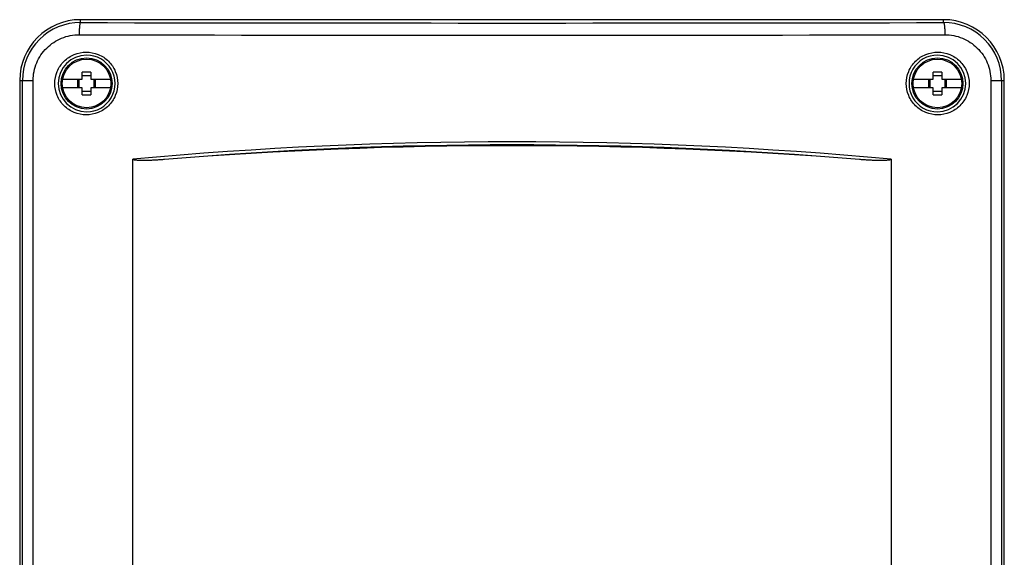
# Model space of a CAD drawing. Units: millimetres. Extents: x -172 to 377, y -392 to 241.
# Drawn here: x 22 to 184, y -32 to 56 of the extents above; entities that cross this region are included whole.
import ezdxf

# ---------------------------------------------------------------- set-up
doc = ezdxf.new("R2010")
doc.units = ezdxf.units.MM
doc.header["$LTSCALE"] = 23.1
doc.layers.add('ALL_FEATURES', color=7, linetype='CONTINUOUS')

msp = doc.modelspace()

# ---------------------------------------------------------------- linework, layer by layer
at = {"layer": 'ALL_FEATURES', "color": 7, "linetype": 'Continuous'}
for p, q in [((32.45, 55.69), (32.45, 56.17)), ((174.45, 56.17), (32.45, 56.17)), ((174.45, 55.69), (174.45, 56.17)), ((32.75, 46.37), (32.75, 47.53)), ((34.15, 47.53), (34.15, 46.37)), ((172.75, 46.37), (172.75, 47.53)), ((174.15, 47.53), (174.15, 46.37)), ((22.45, 46.17), (22.45, -195.83)), ((22.45, 46.17), (24.66, 46.17)), ((22.9, -195.83), (22.9, 46.17)), ((24.66, -195.83), (24.66, 46.17)), ((29.51, 46.37), (32.75, 46.37)), ((31.98, 46.37), (31.98, 44.97)), ((32.2, 46.37), (32.2, 44.97)), ((34.15, 46.92), (32.75, 46.92)), ((34.15, 46.37), (37.38, 46.37)), ((34.7, 44.97), (34.7, 46.37)), ((34.91, 44.97), (34.91, 46.37)), ((169.51, 46.37), (172.75, 46.37)), ((171.98, 46.37), (171.98, 44.97)), ((172.2, 46.37), (172.2, 44.97)), ((174.15, 46.92), (172.75, 46.92)), ((174.15, 46.37), (177.38, 46.37)), ((174.7, 44.97), (174.7, 46.37)), ((174.91, 44.97), (174.91, 46.37)), ((182.23, 46.17), (182.23, -195.83)), ((182.23, 46.17), (184.45, 46.17)), ((183.99, 46.17), (183.99, -195.83)), ((184.45, -195.83), (184.45, 46.17)), ((32.75, 44.97), (29.51, 44.97)), ((32.75, 43.8), (32.75, 44.97)), ((32.75, 44.42), (34.15, 44.42)), ((34.15, 44.97), (34.15, 43.8)), ((37.38, 44.97), (34.15, 44.97)), ((172.75, 44.97), (169.51, 44.97)), ((172.75, 43.8), (172.75, 44.97)), ((172.75, 44.42), (174.15, 44.42)), ((174.15, 44.97), (174.15, 43.8)), ((177.38, 44.97), (174.15, 44.97)), ((41.07, -182.87), (41.07, 33.2)), ((165.82, 33.2), (165.82, -182.87))]:
    msp.add_line(p, q, dxfattribs=at)
for centre, radius in [((33.45, 45.67), 4.2), ((33.45, 45.67), 4), ((173.45, 45.67), 4.2), ((173.45, 45.67), 4)]:
    msp.add_circle(centre, radius, dxfattribs=at)
for centre, radius, start, end in [((32.45, 46.17), 10, 90, 180), ((32.43, 46.17), 9.53, 89.9109, 179.9969), ((103.45, 37039.84), 36984.22, 269.890007, 270.109993), ((174.45, 46.17), 10, 0, 90), ((174.46, 46.17), 9.53, 0.0031, 90.0891), ((103.45, 37266.49), 37212.87, 269.890345, 270.109655), ((33.46, 45.67), 4.67, 90.125, 269.875), ((33.46, 45.67), 4.67, 269.8847, 90.1153), ((173.44, 45.67), 4.67, 89.8847, 270.1153), ((173.44, 45.67), 4.67, 270.1248, 89.8752), ((33.45, 28.63), 18.91, 87.879, 92.121), ((173.45, 28.63), 18.91, 87.879, 92.121), ((33.45, 62.7), 18.91, 267.879, 272.121), ((173.45, 62.7), 18.91, 267.879, 272.121), ((103.45, -646), 682.07, 84.75273, 95.24727), ((103.45, -644.97), 680.54, 85.17945, 94.82055), ((103.45, -684.57), 720, 85.44425, 94.55575)]:
    msp.add_arc(centre, radius, start, end, dxfattribs=at)
for points, knots in [([(32.45, 55.69), (32.43, 55.69), (32.39, 55.63), (32.36, 55.51), (32.32, 55.32), (32.29, 55.08), (32.26, 54.78), (32.24, 54.31), (32.23, 53.95), (32.23, 53.69)], [0, 0, 0, 0, 0.030147, 0.091458, 0.185359, 0.308882, 0.457887, 0.62708, 1, 1, 1, 1]), ([(174.45, 55.69), (174.47, 55.69), (174.5, 55.63), (174.54, 55.51), (174.57, 55.32), (174.6, 55.08), (174.63, 54.78), (174.66, 54.31), (174.67, 53.95), (174.67, 53.69)], [0, 0, 0, 0, 0.030147, 0.091458, 0.185357, 0.308879, 0.457883, 0.627076, 1, 1, 1, 1]), ([(24.66, 46.17), (24.66, 47.15), (25.06, 49.14), (26.75, 51.64), (29.27, 53.31), (31.25, 53.7), (32.23, 53.69)], [0, 0, 0, 0, 0.250727, 0.500978, 0.750643, 1, 1, 1, 1]), ([(174.67, 53.69), (175.64, 53.7), (177.63, 53.31), (180.14, 51.64), (181.83, 49.14), (182.23, 47.15), (182.23, 46.17)], [0, 0, 0, 0, 0.249357, 0.499022, 0.749273, 1, 1, 1, 1]), ([(33.39, 40.5), (32.72, 40.5), (31.37, 40.77), (29.65, 41.91), (28.5, 43.63), (28.09, 45.67), (28.5, 47.7), (29.65, 49.42), (31.37, 50.57), (32.72, 50.84), (33.39, 50.84)], [0, 0, 0, 0, 0.124691, 0.249526, 0.374655, 0.499999, 0.625343, 0.750472, 0.875308, 1, 1, 1, 1]), ([(33.39, 50.84), (34.06, 50.84), (35.42, 50.57), (37.15, 49.43), (38.3, 47.7), (38.71, 45.67), (38.3, 43.63), (37.15, 41.91), (35.42, 40.76), (34.06, 40.5), (33.39, 40.5)], [0, 0, 0, 0, 0.12468, 0.249553, 0.37469, 0.499998, 0.625307, 0.750445, 0.875319, 1, 1, 1, 1]), ([(173.5, 40.5), (172.83, 40.5), (171.47, 40.76), (169.75, 41.91), (168.59, 43.63), (168.18, 45.67), (168.59, 47.7), (169.75, 49.43), (171.47, 50.57), (172.83, 50.84), (173.5, 50.84)], [0, 0, 0, 0, 0.124678, 0.249552, 0.37469, 0.499999, 0.625307, 0.750445, 0.875318, 1, 1, 1, 1]), ([(173.5, 50.84), (174.17, 50.84), (175.53, 50.57), (177.24, 49.42), (178.39, 47.7), (178.8, 45.67), (178.39, 43.63), (177.24, 41.91), (175.53, 40.77), (174.17, 40.5), (173.5, 40.5)], [0, 0, 0, 0, 0.124685, 0.249526, 0.374655, 0.499999, 0.625342, 0.750471, 0.875311, 1, 1, 1, 1]), ([(46.26, 33.16), (46.04, 33.14), (45.6, 33.11), (44.95, 33.06), (44.3, 33.03), (43.64, 33), (43.09, 32.99), (42.66, 32.99), (42.33, 32.99), (42, 33), (41.73, 33.02), (41.51, 33.04), (41.35, 33.07), (41.22, 33.1), (41.12, 33.13), (41.07, 33.18), (41.07, 33.2)], [0, 0, 0, 0, 0.125052, 0.250104, 0.375155, 0.500206, 0.625256, 0.687782, 0.750307, 0.812832, 0.875353, 0.906615, 0.937875, 0.969116, 0.984719, 1, 1, 1, 1]), ([(165.82, 33.2), (165.82, 33.18), (165.78, 33.13), (165.68, 33.1), (165.54, 33.07), (165.38, 33.04), (165.16, 33.02), (164.89, 33), (164.56, 32.99), (164.24, 32.99), (163.8, 32.99), (163.25, 33), (162.6, 33.03), (161.94, 33.06), (161.29, 33.11), (160.85, 33.14), (160.64, 33.16)], [0, 0, 0, 0, 0.015262, 0.030868, 0.062109, 0.093369, 0.124631, 0.187154, 0.24968, 0.312206, 0.374733, 0.499785, 0.624838, 0.749892, 0.874946, 1, 1, 1, 1])]:
    msp.add_open_spline(points, degree=3, knots=knots, dxfattribs=at)

doc.saveas('drawing.dxf')
